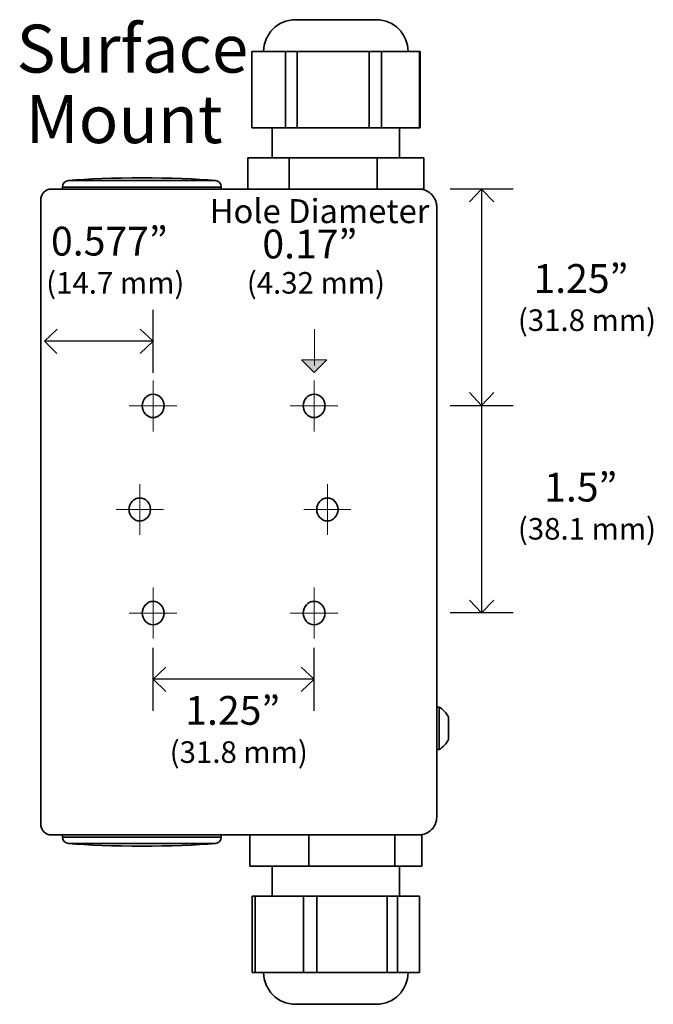
# Model space of a CAD drawing. Units: inches. Extents: x 3.2 to 12.8, y -0.9 to 14.2.
# Drawn here: x 8.6 to 12.6, y -0.1 to 6.2 of the extents above; entities that cross this region are included whole.
import ezdxf

# ---------------------------------------------------------------- set-up
doc = ezdxf.new("R2010")
doc.units = ezdxf.units.IN
doc.header["$MEASUREMENT"] = 0

# ---------------------------------------------------------------- blocks, each defined once
blk = doc.blocks.new('Surface')
at = {"lineweight": 35}
for p, q in [((-0.0045, -0.6674), (-0.014, -0.6674)), ((0.0148, -0.6674), (-0.0045, -0.6674)), ((-1.4941, -3.1799), (-1.4941, -0.6994)), ((0.0658, -0.7377), (0.0658, -3.1419)), ((-0.014, -3.2122), (-1.4541, -3.2122)), ((-0.0045, -3.2122), (-0.014, -3.2122)), ((-0.0045, -3.2122), (0.0073, -3.2122)), ((0.0073, -3.2122), (0.0073, -3.3357))]:
    blk.add_line(p, q, dxfattribs=at)
for points in [[(-0.1725, 0), (-0.4913, 0)], [(-0.6636, -0.1254), (-0.6636, -0.4258)], [(-0.6636, -0.1254), (-0.5307, -0.1254)], [(-0.5307, -0.4258), (-0.5307, -0.1254)], [(-0.5307, -0.1254), (-0.4838, -0.1254)], [(-0.4838, -0.1254), (-0.4838, -0.4258)], [(-0.4838, -0.1254), (-0.2004, -0.1254)], [(-0.2004, -0.4258), (-0.2004, -0.1254)], [(-0.2004, -0.1254), (-0.152, -0.1254)], [(-0.152, -0.1254), (-0.152, -0.4258)], [(-0.152, -0.1254), (-0.0019, -0.1254)], [(-0.0019, -0.4258), (-0.0019, -0.1254)], [(-0.0019, -0.1254), (0, -0.1254)], [(0, -0.1254), (0, -0.4258)], [(-0.5307, -0.4258), (-0.6636, -0.4258)], [(-0.5823, -0.4258), (-0.5823, -0.5436)], [(-0.4838, -0.4258), (-0.5307, -0.4258)], [(-0.2004, -0.4258), (-0.4838, -0.4258)], [(-0.152, -0.4258), (-0.2004, -0.4258)], [(-0.0019, -0.4258), (-0.152, -0.4258)], [(-0.0814, -0.5436), (-0.0814, -0.4258)], [(0, -0.4258), (-0.0019, -0.4258)], [(-0.6788, -0.6674), (-0.6788, -0.5436)], [(-0.6788, -0.5436), (-0.5155, -0.5436)], [(-0.5155, -0.6674), (-0.5155, -0.5436)], [(-0.5155, -0.5436), (-0.1688, -0.5436)], [(-0.1688, -0.6674), (-0.1688, -0.5436)], [(-0.1688, -0.5436), (0.0148, -0.5436)], [(0.0148, -0.6674), (0.0148, -0.5436)], [(-1.4095, -0.6592), (-1.4095, -0.6674)], [(-0.7832, -0.6592), (-1.4095, -0.6592)], [(-1.3857, -0.6338), (-0.8066, -0.6338)], [(-0.7832, -0.6674), (-0.7832, -0.6592)], [(-0.014, -0.6674), (-1.4541, -0.6674)], [(0.0753, -2.7088), (0.0658, -2.7088)], [(0.0753, -2.755), (0.0753, -2.7088)], [(0.112, -2.7727), (0.112, -2.7481)], [(0.0753, -2.8754), (0.0753, -2.755)], [(0.112, -2.8361), (0.112, -2.7727)], [(0.0658, -2.8754), (0.0753, -2.8754)], [(-1.4095, -3.2122), (-1.4095, -3.2204)], [(-0.7832, -3.2204), (-0.7832, -3.2122)], [(-0.6712, -3.2122), (-0.6712, -3.3357)], [(-0.4382, -3.2122), (-0.4382, -3.3357)], [(-0.0991, -3.2122), (-0.0991, -3.3357)], [(-1.4095, -3.2204), (-1.1879, -3.2204)], [(-1.181, -3.2458), (-1.3857, -3.2458)], [(-1.1879, -3.2204), (-0.7832, -3.2204)], [(-0.8066, -3.2458), (-1.181, -3.2458)], [(-0.4382, -3.3357), (-0.6712, -3.3357)], [(-0.5823, -3.3357), (-0.5823, -3.4534)], [(-0.0991, -3.3357), (-0.4382, -3.3357)], [(0.0073, -3.3357), (-0.0991, -3.3357)], [(-0.0814, -3.4534), (-0.0814, -3.3357)], [(-0.6615, -3.7542), (-0.6615, -3.4534)], [(-0.6615, -3.4534), (-0.6497, -3.4534)], [(-0.6497, -3.4534), (-0.6497, -3.7542)], [(-0.6497, -3.4534), (-0.4597, -3.4534)], [(-0.4597, -3.7542), (-0.4597, -3.4534)], [(-0.4597, -3.4534), (-0.4071, -3.4534)], [(-0.4071, -3.4534), (-0.4071, -3.7542)], [(-0.4071, -3.4534), (-0.1301, -3.4534)], [(-0.1301, -3.7542), (-0.1301, -3.4534)], [(-0.1301, -3.4534), (-0.0893, -3.4534)], [(-0.0893, -3.4534), (-0.0893, -3.7542)], [(-0.0893, -3.4534), (-0.0022, -3.4534)], [(-0.0022, -3.7542), (-0.0022, -3.4534)], [(-0.6497, -3.7542), (-0.6615, -3.7542)], [(-0.4597, -3.7542), (-0.6497, -3.7542)], [(-0.4071, -3.7542), (-0.4597, -3.7542)], [(-0.1301, -3.7542), (-0.4071, -3.7542)], [(-0.0893, -3.7542), (-0.1301, -3.7542)], [(-0.0022, -3.7542), (-0.0893, -3.7542)], [(-0.4913, -3.8796), (-0.1725, -3.8796)]]:
    blk.add_lwpolyline(points, dxfattribs=at)
at = {"color": 7, "lineweight": 9}
for points in [[(-1.0521, -1.4671), (-1.0521, -1.421)], [(-0.4176, -1.4671), (-0.4176, -1.421)]]:
    blk.add_lwpolyline(points, dxfattribs=at)
at = {"lineweight": 9}
for points in [[(-1.0521, -1.5216), (-1.0521, -1.4671)], [(-0.4176, -1.5216), (-0.4176, -1.4671)], [(-1.1028, -1.5216), (-1.1458, -1.5216)], [(-1.0521, -1.5216), (-1.1028, -1.5216)], [(-1.0521, -1.5216), (-1.0521, -1.576)], [(-1.0521, -1.5216), (-1.0013, -1.5216)], [(-1.0013, -1.5216), (-0.9583, -1.5216)], [(-0.4683, -1.5216), (-0.5114, -1.5216)], [(-0.4176, -1.5216), (-0.4683, -1.5216)], [(-0.4176, -1.5216), (-0.4176, -1.576)], [(-0.4176, -1.5216), (-0.3668, -1.5216)], [(-0.3668, -1.5216), (-0.3238, -1.5216)], [(-1.0521, -1.576), (-1.0521, -1.6221)], [(-0.4176, -1.576), (-0.4176, -1.6221)], [(-1.1045, -1.8754), (-1.1045, -1.8301)], [(-0.3651, -1.8754), (-0.3651, -1.8301)], [(-1.1045, -1.9298), (-1.1045, -1.8754)], [(-0.3651, -1.9298), (-0.3651, -1.8754)], [(-1.1553, -1.9298), (-1.1974, -1.9298)], [(-1.1045, -1.9298), (-1.1553, -1.9298)], [(-1.1045, -1.9298), (-1.1045, -1.9842)], [(-1.1045, -1.9298), (-1.0538, -1.9298)], [(-1.0538, -1.9298), (-1.0116, -1.9298)], [(-0.4159, -1.9298), (-0.4581, -1.9298)], [(-0.3651, -1.9298), (-0.4159, -1.9298)], [(-0.3651, -1.9298), (-0.3651, -1.9842)], [(-0.3651, -1.9298), (-0.3144, -1.9298)], [(-0.3144, -1.9298), (-0.2722, -1.9298)], [(-1.1045, -1.9842), (-1.1045, -2.0294)], [(-0.3651, -1.9842), (-0.3651, -2.0294)], [(-1.0521, -2.2836), (-1.0521, -2.2374)], [(-0.4176, -2.2836), (-0.4176, -2.2374)], [(-1.0521, -2.338), (-1.0521, -2.2836)], [(-0.4176, -2.338), (-0.4176, -2.2836)], [(-1.1028, -2.338), (-1.1458, -2.338)], [(-1.0521, -2.338), (-1.1028, -2.338)], [(-1.0521, -2.338), (-1.0521, -2.3924)], [(-1.0521, -2.338), (-1.0013, -2.338)], [(-1.0013, -2.338), (-0.9583, -2.338)], [(-0.4683, -2.338), (-0.5114, -2.338)], [(-0.4176, -2.338), (-0.4683, -2.338)], [(-0.4176, -2.338), (-0.4176, -2.3924)], [(-0.4176, -2.338), (-0.3668, -2.338)], [(-0.3668, -2.338), (-0.3238, -2.338)]]:
    blk.add_lwpolyline(points, dxfattribs=at)
at = {"lineweight": 35}
for points, knots in [([(-0.4913, 0), (-0.5604, 0), (-0.6165, -0.0561), (-0.6165, -0.1254), (-0.6165, -0.1254), (-0.6165, -0.1254), (-0.6165, -0.1254)], [0, 0, 0, 0, 1, 1, 1, 2, 2, 2, 2]), ([(-0.0471, -0.1254), (-0.0471, -0.0561), (-0.1032, 0), (-0.1725, 0), (-0.1725, 0), (-0.1725, 0), (-0.1725, 0)], [0, 0, 0, 0, 1, 1, 1, 2, 2, 2, 2]), ([(-1.4541, -0.6674), (-1.476, -0.6674), (-1.4941, -0.6854), (-1.4941, -0.7073), (-1.4941, -0.7073), (-1.4941, -0.7073), (-1.4941, -0.7073)], [0, 0, 0, 0, 1, 1, 1, 2, 2, 2, 2]), ([(0.0658, -0.7377), (0.0658, -0.7329), (0.0652, -0.7285), (0.0643, -0.7241), (0.0643, -0.7241), (0.0643, -0.7241), (0.0643, -0.7241), (0.0636, -0.7196), (0.062, -0.7152), (0.0604, -0.7108), (0.0604, -0.7108), (0.0604, -0.7108), (0.0604, -0.7108), (0.0585, -0.7067), (0.0563, -0.7025), (0.0538, -0.6988), (0.0538, -0.6988), (0.0538, -0.6988), (0.0538, -0.6988), (0.0512, -0.695), (0.0484, -0.6914), (0.0452, -0.688), (0.0452, -0.688), (0.0452, -0.688), (0.0452, -0.688), (0.0417, -0.6848), (0.0382, -0.682), (0.0344, -0.6794), (0.0344, -0.6794), (0.0344, -0.6794), (0.0344, -0.6794), (0.0307, -0.6769), (0.0266, -0.6747), (0.0224, -0.6728), (0.0224, -0.6728), (0.0224, -0.6728), (0.0224, -0.6728), (0.0139, -0.6693), (0.0047, -0.6674), (-0.0045, -0.6674)], [0, 0, 0, 0, 1, 1, 1, 2, 2, 2, 3, 3, 3, 4, 4, 4, 5, 5, 5, 6, 6, 6, 7, 7, 7, 8, 8, 8, 9, 9, 9, 10, 10, 10, 11, 11, 11, 12, 12, 12, 13, 13, 13, 13]), ([(-1.009, -1.5216), (-1.009, -1.4961), (-1.0283, -1.4754), (-1.0521, -1.4754), (-1.0758, -1.4754), (-1.0951, -1.4961), (-1.0951, -1.5216), (-1.0951, -1.547), (-1.0758, -1.5677), (-1.0521, -1.5677), (-1.0283, -1.5677), (-1.009, -1.547), (-1.009, -1.5216), (-1.009, -1.5216), (-1.009, -1.5216), (-1.009, -1.5216), (-1.009, -1.5216), (-1.009, -1.5216), (-1.009, -1.5216)], [0, 0, 0, 0, 1, 1, 1, 2, 2, 2, 3, 3, 3, 4, 4, 4, 5, 5, 5, 6, 6, 6, 6]), ([(-0.3746, -1.5216), (-0.3746, -1.4961), (-0.3938, -1.4754), (-0.4176, -1.4754), (-0.4414, -1.4754), (-0.4606, -1.4961), (-0.4606, -1.5216), (-0.4606, -1.547), (-0.4414, -1.5677), (-0.4176, -1.5677), (-0.3938, -1.5677), (-0.3746, -1.547), (-0.3746, -1.5216), (-0.3746, -1.5216), (-0.3746, -1.5216), (-0.3746, -1.5216), (-0.3746, -1.5216), (-0.3746, -1.5216), (-0.3746, -1.5216)], [0, 0, 0, 0, 1, 1, 1, 2, 2, 2, 3, 3, 3, 4, 4, 4, 5, 5, 5, 6, 6, 6, 6]), ([(-1.0623, -1.9298), (-1.0623, -1.9048), (-1.0812, -1.8846), (-1.1045, -1.8846), (-1.1278, -1.8846), (-1.1467, -1.9048), (-1.1467, -1.9298), (-1.1467, -1.9548), (-1.1278, -1.975), (-1.1045, -1.975), (-1.0812, -1.975), (-1.0623, -1.9548), (-1.0623, -1.9298), (-1.0623, -1.9298), (-1.0623, -1.9298), (-1.0623, -1.9298), (-1.0623, -1.9298), (-1.0623, -1.9298), (-1.0623, -1.9298)], [0, 0, 0, 0, 1, 1, 1, 2, 2, 2, 3, 3, 3, 4, 4, 4, 5, 5, 5, 6, 6, 6, 6]), ([(-0.323, -1.9298), (-0.323, -1.9048), (-0.3419, -1.8846), (-0.3651, -1.8846), (-0.3884, -1.8846), (-0.4073, -1.9048), (-0.4073, -1.9298), (-0.4073, -1.9548), (-0.3884, -1.975), (-0.3651, -1.975), (-0.3419, -1.975), (-0.323, -1.9548), (-0.323, -1.9298), (-0.323, -1.9298), (-0.323, -1.9298), (-0.323, -1.9298), (-0.323, -1.9298), (-0.323, -1.9298), (-0.323, -1.9298)], [0, 0, 0, 0, 1, 1, 1, 2, 2, 2, 3, 3, 3, 4, 4, 4, 5, 5, 5, 6, 6, 6, 6]), ([(-1.009, -2.338), (-1.009, -2.3125), (-1.0283, -2.2919), (-1.0521, -2.2919), (-1.0758, -2.2919), (-1.0951, -2.3125), (-1.0951, -2.338), (-1.0951, -2.3635), (-1.0758, -2.3841), (-1.0521, -2.3841), (-1.0283, -2.3841), (-1.009, -2.3635), (-1.009, -2.338), (-1.009, -2.338), (-1.009, -2.338), (-1.009, -2.338), (-1.009, -2.338), (-1.009, -2.338), (-1.009, -2.338)], [0, 0, 0, 0, 1, 1, 1, 2, 2, 2, 3, 3, 3, 4, 4, 4, 5, 5, 5, 6, 6, 6, 6]), ([(-0.3746, -2.338), (-0.3746, -2.3125), (-0.3938, -2.2919), (-0.4176, -2.2919), (-0.4414, -2.2919), (-0.4606, -2.3125), (-0.4606, -2.338), (-0.4606, -2.3635), (-0.4414, -2.3841), (-0.4176, -2.3841), (-0.3938, -2.3841), (-0.3746, -2.3635), (-0.3746, -2.338), (-0.3746, -2.338), (-0.3746, -2.338), (-0.3746, -2.338), (-0.3746, -2.338), (-0.3746, -2.338), (-0.3746, -2.338)], [0, 0, 0, 0, 1, 1, 1, 2, 2, 2, 3, 3, 3, 4, 4, 4, 5, 5, 5, 6, 6, 6, 6]), ([(-1.4941, -3.1723), (-1.4941, -3.1944), (-1.476, -3.2122), (-1.4541, -3.2122), (-1.4541, -3.2122), (-1.4541, -3.2122), (-1.4541, -3.2122)], [0, 0, 0, 0, 1, 1, 1, 2, 2, 2, 2]), ([(-0.6165, -3.7542), (-0.6165, -3.8232), (-0.5604, -3.8796), (-0.4913, -3.8796), (-0.4913, -3.8796), (-0.4913, -3.8796), (-0.4913, -3.8796)], [0, 0, 0, 0, 1, 1, 1, 2, 2, 2, 2]), ([(-0.1725, -3.8796), (-0.1032, -3.8796), (-0.0471, -3.8232), (-0.0471, -3.7542), (-0.0471, -3.7542), (-0.0471, -3.7542), (-0.0471, -3.7542)], [0, 0, 0, 0, 1, 1, 1, 2, 2, 2, 2])]:
    blk.add_open_spline(points, degree=3, knots=knots, dxfattribs=at)
for points in [[(-0.8066, -0.6338), (-0.9548, -0.6196), (-1.2375, -0.6196), (-1.3857, -0.6338)], [(-1.3857, -0.6338), (-1.3991, -0.6348), (-1.4095, -0.6462), (-1.4095, -0.6592)], [(-0.7832, -0.6592), (-0.7832, -0.6462), (-0.7937, -0.6348), (-0.8066, -0.6338)], [(0.112, -2.7481), (0.106, -2.7341), (0.089, -2.7157), (0.0753, -2.7088)], [(0.0753, -2.8754), (0.089, -2.8684), (0.106, -2.85), (0.112, -2.8361)], [(0.0604, -3.1685), (0.0639, -3.1603), (0.0658, -3.1507), (0.0658, -3.1419)], [(0.0452, -3.1913), (0.0516, -3.1849), (0.057, -3.1774), (0.0604, -3.1685)], [(-0.0045, -3.2122), (0.0047, -3.2122), (0.0139, -3.2103), (0.0224, -3.2065)], [(0.0224, -3.2065), (0.031, -3.2033), (0.0387, -3.1976), (0.0452, -3.1913)], [(-1.4095, -3.2204), (-1.4095, -3.2337), (-1.3991, -3.2445), (-1.3857, -3.2458)], [(-1.3857, -3.2458), (-1.2375, -3.2597), (-0.9548, -3.2597), (-0.8066, -3.2458)], [(-0.8066, -3.2458), (-0.7937, -3.2445), (-0.7832, -3.2337), (-0.7832, -3.2204)]]:
    blk.add_open_spline(points, degree=3, dxfattribs=at)

msp = doc.modelspace()

# ---------------------------------------------------------------- hatches: boundary and pattern name
h = msp.add_hatch(color=256)
h.dxf.hatch_style = 2
h.paths.add_polyline_path([(10.5194, 4.0493), (10.439, 3.9689), (10.3586, 4.0493)])

# ---------------------------------------------------------------- linework, layer by layer
at = {"lineweight": 25}
msp.add_line((9.4108, 3.9653), (9.4108, 4.3689), dxfattribs=at)
for points in [[(11.7105, 5.1387), (11.3068, 5.1387)], [(11.5087, 5.1387), (11.4318, 5.0572)], [(11.5087, 5.1387), (11.5087, 2.4336)], [(11.5087, 5.1387), (11.5856, 5.0572)], [(8.7986, 4.2451), (8.717, 4.1682), (8.796, 4.0891)], [(9.4108, 4.1671), (9.3293, 4.244)], [(9.4108, 4.1671), (8.717, 4.1671)], [(9.4108, 4.1671), (9.3293, 4.0902)], [(11.5087, 3.7584), (11.4318, 3.84)], [(11.5087, 3.7584), (11.5856, 3.84)], [(11.3068, 3.7584), (11.7105, 3.7584)], [(11.5087, 2.4336), (11.4318, 2.5151)], [(11.5087, 2.4336), (11.5856, 2.5151)], [(11.7105, 2.4336), (11.3068, 2.4336)], [(9.4112, 1.8078), (9.4112, 2.2114)], [(10.4387, 1.8078), (10.4387, 2.2114)], [(9.4112, 2.0096), (9.4928, 2.0865)], [(10.4387, 2.0096), (10.3571, 2.0865)], [(10.4387, 2.0096), (9.4112, 2.0096)], [(9.4112, 2.0096), (9.4928, 1.9327)], [(10.4387, 2.0096), (10.3571, 1.9327)]]:
    msp.add_lwpolyline(points, dxfattribs=at)
at = {"lineweight": 18}
msp.add_lwpolyline([(10.4418, 4.2451), (10.4418, 4.0138)], dxfattribs=at)
at = {"lineweight": 0}
msp.add_lwpolyline([(10.5194, 4.0493), (10.439, 3.9689), (10.3586, 4.0493), (10.5194, 4.0493)], dxfattribs=at)
at = {"color": 7, "lineweight": 9}
for points in [[(9.4112, 2.3442), (9.4112, 2.2695)], [(10.439, 2.3442), (10.439, 2.2695)]]:
    msp.add_lwpolyline(points, dxfattribs=at)

# ---------------------------------------------------------------- block references
at = {"xscale": 1.62, "yscale": 1.62, "zscale": 1.62}
msp.add_blockref('Surface', (11.1155, 6.22), dxfattribs=at)

# ---------------------------------------------------------------- texts
at = {"attachment_point": 7}
for s, insert, char_height in [('\\fCalibri|b1|i0|c0|p34;\\W1;Surface', (8.5392, 5.8825), 0.306), ('\\fCalibri|b1|i0|c0|p34;\\W1;Mount', (8.5973, 5.4325), 0.306), ('\\fCalibri|b0|i0|c0|p34;\\W1;Hole Diameter^C', (9.7726, 4.9216), 0.153), ('\\fCalibri|b0|i0|c0|p34;\\W1;0.577” ^C', (8.7592, 4.7146), 0.1836), ('\\fCalibri|b0|i0|c0|p34;\\W1;0.17” ^C', (10.1088, 4.6966), 0.1836), ('\\fCalibri|b0|i0|c0|p34;\\W1;1.25” ^C', (11.8394, 4.4764), 0.1836), ('\\fCalibri|b0|i0|c0|p34;\\W1;(14.7 mm)', (8.7284, 4.4716), 0.1377), ('\\fCalibri|b0|i0|c0|p34;\\W1;(4.32 mm)', (10.0095, 4.4716), 0.1377), ('\\fCalibri|b0|i0|c0|p34;\\W1;(31.8 mm)', (11.7402, 4.2334), 0.1377), ('\\fCalibri|b0|i0|c0|p34;\\W1;1.5” ^C', (11.9078, 3.1445), 0.1836), ('\\fCalibri|b0|i0|c0|p34;\\W1;(38.1 mm)', (11.7402, 2.9015), 0.1377), ('\\fCalibri|b0|i0|c0|p34;\\W1;1.25” ^C', (9.6162, 1.7194), 0.1836), ('\\fCalibri|b0|i0|c0|p34;\\W1;(31.8 mm)', (9.517, 1.4763), 0.1377)]:
    msp.add_mtext(s, dxfattribs=dict(at, insert=insert, char_height=char_height))

doc.saveas('drawing.dxf')
